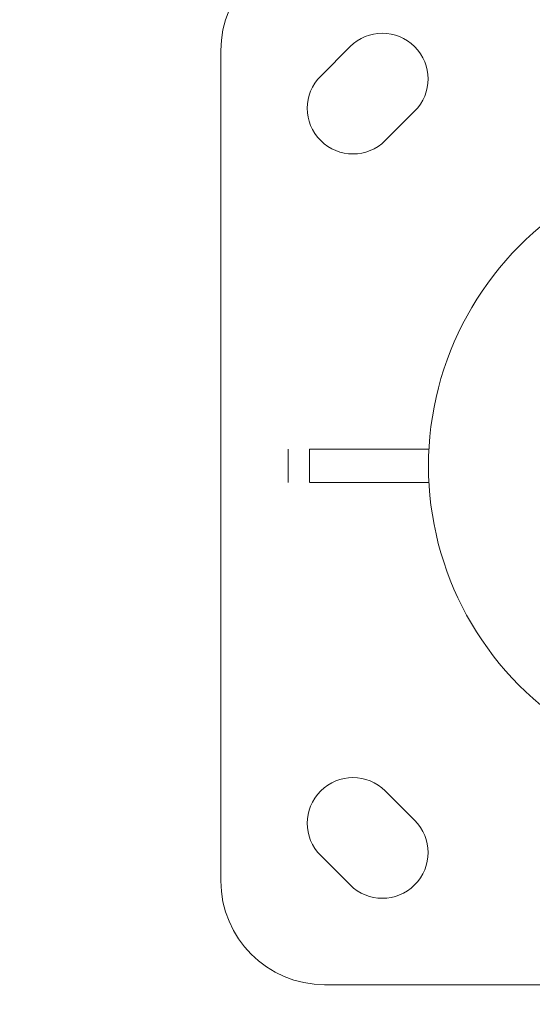
# Model space of a CAD drawing. Units: millimetres. Extents: x -19595 to 13828, y -247 to 5599.
# Drawn here: x -19027 to -18904, y 464 to 701 of the extents above; entities that cross this region are included whole.
import ezdxf

# ---------------------------------------------------------------- set-up
doc = ezdxf.new("R2010")
doc.units = ezdxf.units.MM
doc.header["$MEASUREMENT"] = 0
doc.linetypes.add('ACAD_ISO03W100', pattern=[30, 12, -18])
doc.styles.get("Standard").update_dxf_attribs({"font": 'arial.ttf'})
doc.dimstyles.get("Standard").update_dxf_attribs({"dimtxt": 0.18, "dimasz": 0.18, "dimexe": 0.18, "dimexo": 0.0625, "dimgap": 0.09, "dimtad": 0, "dimtih": 1, "dimtoh": 1, "dimdec": 4, "dimzin": 0, "dimdsep": 46, "dimtxsty": 'Standard', "dimcen": 0.09, "dimadec": 0, "dimazin": 0, "dimtfac": 1, "dimtdec": 4, "dimtofl": 0, "dimtmove": 0, "dimatfit": 3, "dimfxl": 1, "dimtolj": 1, "dimtzin": 0, "dimarcsym": 0})

# ---------------------------------------------------------------- blocks, each defined once
blk = doc.blocks.new('*D4')
at = {"color": 0, "linetype": 'ACAD_ISO03W100', "lineweight": -2, "ltscale": 3, "transparency": 16777216}
for p, q in [((-18986.47, 3300.24), (-19106.65, 3300.24)), ((-18986.47, -243.82), (-19106.65, -243.82))]:
    blk.add_line(p, q, dxfattribs=at)
at = {"color": 0, "lineweight": -2, "ltscale": 3, "transparency": 16777216}
blk.add_line((-19106.47, 3100.24), (-19106.47, -43.82), dxfattribs=at)
at = {"color": 0, "ltscale": 3, "transparency": 16777216}
for points in [[(-19139.8, 3100.24), (-19073.13, 3100.24), (-19106.47, 3300.24)], [(-19139.8, -43.82), (-19073.13, -43.82), (-19106.47, -243.82)]]:
    blk.add_solid(points, dxfattribs=at)
at = {"layer": 'Defpoints', "color": 0, "ltscale": 3, "transparency": 16777216}
for p in [(-13302.43, 3300.24), (-19106.47, -243.82), (-18111.62, -243.82)]:
    blk.add_point(p, dxfattribs=at)
at = {"color": 0, "ltscale": 3, "transparency": 16777216, "insert": (-19365.29, 1528.21), "char_height": 350, "attachment_point": 5, "rotation": 90}
blk.add_mtext('\\A1;360', dxfattribs=at)

msp = doc.modelspace()

# ---------------------------------------------------------------- linework, layer by layer
at = {"color": 0, "linetype": 'Continuous', "lineweight": 0}
for p, q in [((-18978.50352, 493.90093), (-18978.50352, 693.90093)), ((-18954.46189, 687.78823), (-18947.39082, 694.8593)), ((-18931.83447, 679.30295), (-18938.90554, 672.23188)), ((-18962.3052, 589.90093), (-18962.3052, 597.90093)), ((-18957.11936, 589.90093), (-18957.11936, 597.90093)), ((-18938.90554, 515.56998), (-18931.83447, 508.49891)), ((-18947.39082, 492.94256), (-18954.46189, 500.01363)), ((-18753.50352, 468.90093), (-18953.50352, 468.90093))]:
    msp.add_line(p, q, dxfattribs=at)
for centre, radius, start, end in [((-18953.50352, 693.90093), 25, 90, 180), ((-18939.61265, 687.08113), 11, 315, 135), ((-18946.68371, 680.01006), 11, 135, 315), ((-18853.50352, 593.90093), 75, 117.1265715, 232.0722963), ((-18946.68371, 507.7918), 11, 45, 225), ((-18939.61265, 500.72074), 11, 225, 45), ((-18953.50352, 493.90093), 25, 180, 270)]:
    msp.add_arc(centre, radius, start, end, dxfattribs=at)
at = {"color": 0, "linetype": 'Continuous', "lineweight": 0, "extrusion": (1.66157e-16, 1.44762e-06, 1)}
msp.add_ellipse((-19005.71898, 597.90093), major_axis=(-121.42988, 0), ratio=0.000001, start_param=-2.261074972, end_param=-1.982546017, dxfattribs=at)
at = {"color": 0, "linetype": 'Continuous', "lineweight": 0, "extrusion": (-2.11006e-16, -3.40711e-06, -1)}
msp.add_ellipse((-19005.71898, 589.90093), major_axis=(121.42988, 0), ratio=0.000001, start_param=-1.158985851, end_param=-0.880456896, dxfattribs=at)

# ---------------------------------------------------------------- dimensions: what is measured, and where the dimension line sits
at = {"ltscale": 3}
dim = msp.add_linear_dim(base=(-19106.46572, -243.82238), p1=(-13302.42674, 3300.2351), p2=(-18111.62102, -243.82238), angle=90, text='360', dimstyle='Standard', override={"dimtxt": 350, "dimasz": 200, "dimgap": 80, "dimtad": 2, "dimtih": 0, "dimfxl": 120, "dimfxlon": 1}, dxfattribs=at)
dim.commit()
dim.dimension.update_dxf_attribs({"geometry": '*D4', "text_midpoint": (-19365.28564, 1528.20636)})

doc.saveas('drawing.dxf')
